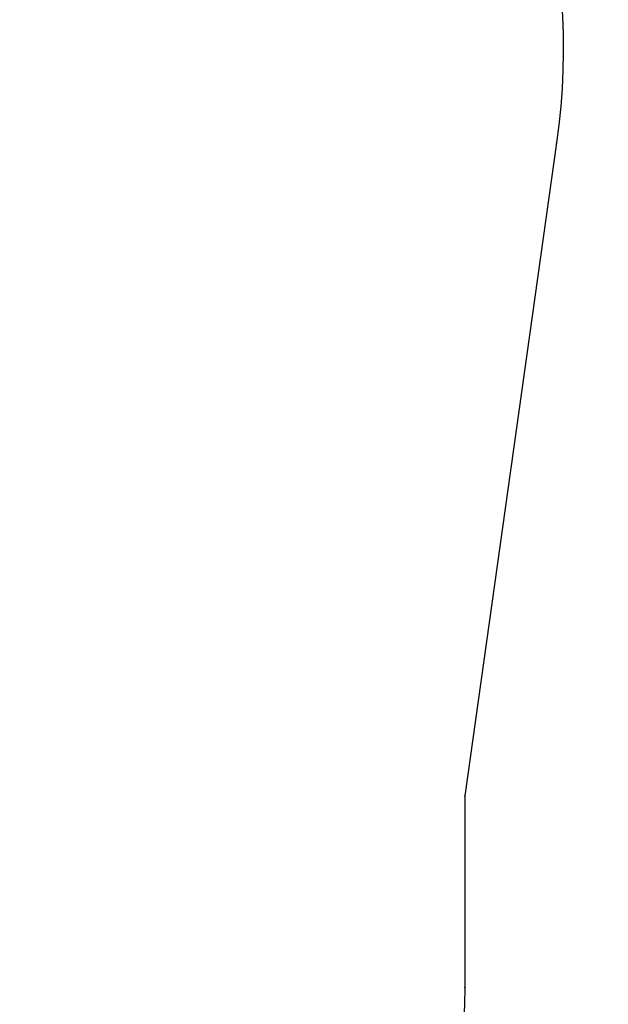
# Model space of a CAD drawing. Units: millimetres. Extents: x 4131 to 9352, y 3061 to 9546.
# Drawn here: x 8046 to 9352, y 4624 to 6809 of the extents above; entities that cross this region are included whole.
import ezdxf

# ---------------------------------------------------------------- set-up
doc = ezdxf.new("R2010")
doc.units = ezdxf.units.MM
doc.header["$LTSCALE"] = 50
doc.header["$PDSIZE"] = -1
doc.layers.add('SAFETY_AREA', color=3, linetype='Continuous')
doc.layers.add('TIPTAP_DIM', color=9, linetype='Continuous')
doc.dimstyles.new('0000000028386F98', dxfattribs={"dimscale": 100, "dimtxt": 1, "dimasz": 1, "dimexe": 1, "dimexo": 1, "dimgap": 1, "dimtad": 1, "dimdec": 0, "dimtxsty": 'Standard', "dimblk": 'OBLIQUE', "dimcen": 2.5, "dimdle": 1, "dimadec": 0, "dimazin": 0, "dimtfac": 1, "dimtdec": 0, "dimtmove": 0, "dimatfit": 3, "dimldrblk": 'OBLIQUE', "dimfxl": 0, "dimarcsym": 0})

# ---------------------------------------------------------------- blocks, each defined once
blk = doc.blocks.new('_Oblique')
at = {"color": 0, "linetype": 'ByBlock', "lineweight": -2}
blk.add_line((-0.5, -0.5), (0.5, 0.5), dxfattribs=at)
blk = doc.blocks.new('_D_1')
at = {"layer": 'Defpoints', "color": 0, "linetype": 'Continuous'}
for p in [(5432.4, 9344.6), (5432.4, 6744.6), (9251.7, 6744.6)]:
    blk.add_point(p, dxfattribs=at)
at = {"layer": 'TIPTAP_DIM', "color": 0, "linetype": 'ByBlock', "lineweight": -2}
for p, q in [((5432.4, 9244.6), (5432.4, 9444.6)), ((9251.7, 9244.6), (9251.7, 9444.6)), ((9351.7, 9344.6), (5332.4, 9344.6))]:
    blk.add_line(p, q, dxfattribs=at)
at = {"layer": 'TIPTAP_DIM', "color": 0, "linetype": 'Continuous', "lineweight": -2, "xscale": 100, "yscale": 100, "zscale": 100, "rotation": 180}
blk.add_blockref('_Oblique', (5432.4, 9344.6), dxfattribs=at)
at = {"layer": 'TIPTAP_DIM', "color": 0, "linetype": 'Continuous', "lineweight": -2, "xscale": 100, "yscale": 100, "zscale": 100}
blk.add_blockref('_Oblique', (9251.7, 9344.6), dxfattribs=at)
at = {"layer": 'TIPTAP_DIM', "color": 0, "linetype": 'Continuous', "lineweight": 18, "insert": (7342, 9544.6), "char_height": 100, "attachment_point": 2}
blk.add_mtext('3819', dxfattribs=at)
blk = doc.blocks.new('2D_BFCH-03-05_Top')
at = {"color": 7, "linetype": 'Continuous'}
for p in [(1895.1, 711.2), (1691.4, -737.7), (1691.4, -1163.1)]:
    blk.add_point(p, dxfattribs=at)
at = {"layer": 'SAFETY_AREA', "linetype": 'Continuous'}
blk.add_lwpolyline([(-191.4, -2663.1, -0.414214), (-1691.4, -1163.1), (-1691.4, -737.7), (-1895.1, 711.2, -0.455726), (-409.7, 2420), (409.7, 2420, -0.455726), (1895.1, 711.2), (1691.4, -737.7), (1691.4, -1163.1, -0.414214), (191.4, -2663.1)], format="xyb", close=True, dxfattribs=at)

msp = doc.modelspace()

# ---------------------------------------------------------------- block references
msp.add_blockref('2D_BFCH-03-05_Top', (7342, 5824.6))

# ---------------------------------------------------------------- dimensions: what is measured, and where the dimension line sits
at = {"layer": 'TIPTAP_DIM', "linetype": 'Continuous', "lineweight": 18}
dim = msp.add_linear_dim(base=(5432.4, 9344.6), p1=(9251.7, 6744.6), p2=(5432.4, 6744.6), angle=0, dimstyle='0000000028386F98', dxfattribs=at)
dim.commit()
dim.dimension.update_dxf_attribs({"geometry": '_D_1', "text_midpoint": (7342, 9344.6), "dimtype": 160})

doc.saveas('drawing.dxf')
